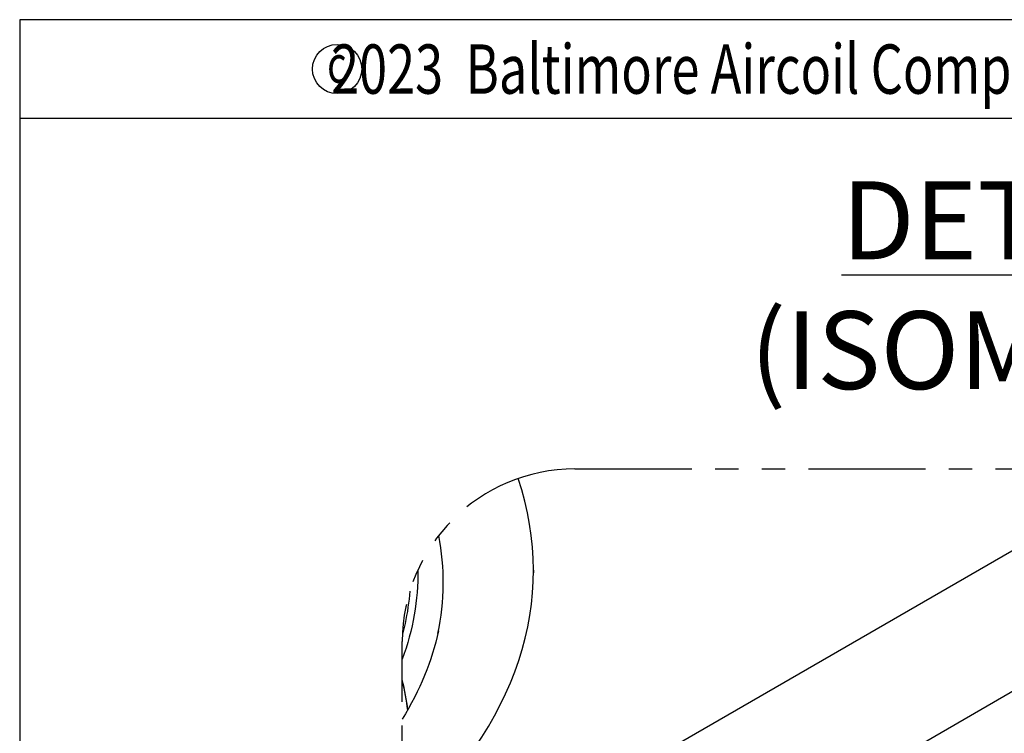
# Model space of a CAD drawing. Units: inches. Extents: x -6318 to -5051, y 124 to 1074.
# Drawn here: x -6318 to -6160, y 959 to 1074 of the extents above; entities that cross this region are included whole.
import ezdxf
from ezdxf.enums import TextEntityAlignment as Align

# ---------------------------------------------------------------- set-up
doc = ezdxf.new("R2010")
doc.units = ezdxf.units.IN
doc.header["$MEASUREMENT"] = 0
doc.linetypes.add('PHANTOM2', pattern=[1.25, 0.625, -0.125, 0.125, -0.125, 0.125, -0.125])
doc.layers.get('0').update_dxf_attribs({"linetype": 'CONTINUOUS'})
doc.layers.add('MAKEUP-DETAIL', color=7, linetype='CONTINUOUS')
doc.styles.add('ROMANS', font='romans.shx', dxfattribs={"width": 0.75})
doc.styles.add('SUBMITTAL', font='simplex.shx', dxfattribs={"width": 0.75})

# ---------------------------------------------------------------- blocks, each defined once
blk = doc.blocks.new('BORDER')
for p, q in [((1, 1), (0, 1)), ((0, 1), (0, 0))]:
    blk.add_line(p, q)
blk = doc.blocks.new('copyr0')
blk.add_line((2.375, -0.125), (0, -0.125))
at = {"color": 6}
blk.add_circle((0.4022, -0.0625), 0.0312, dxfattribs=at)
at = {"color": 6, "style": 'ROMANS', "width": 0.75}
blk.add_text('2023  Baltimore Aircoil Company. All Rights Reserved.', height=0.0625, dxfattribs=at).set_placement((1.1875, -0.0938), align=Align.CENTER)
blk.add_text('c', height=0.0469, dxfattribs=at).set_placement((0.4018, -0.0625), align=Align.MIDDLE)

msp = doc.modelspace()

# ---------------------------------------------------------------- linework, layer by layer
at = {"layer": 'MAKEUP-DETAIL'}
for p, q in [((-6096.3975, 1001.55), (-6256.1872, 909.2954)), ((-6256.1872, 931.9571), (-6135.6488, 1001.55)), ((-6235.1431, 985.2798), (-6235.1431, 984.8941))]:
    msp.add_line(p, q, dxfattribs=at)
at = {"layer": 'MAKEUP-DETAIL', "linetype": 'PHANTOM2', "ltscale": 30}
msp.add_lwpolyline([(-6228.4863, 1001.55), (-6072.0808, 1001.55, -0.41421356), (-6044.3799, 973.8491), (-6044.3799, 889.1512, -0.41421356), (-6072.0808, 861.4504), (-6228.4863, 861.4504, -0.41421356), (-6256.1872, 889.1512), (-6256.1872, 973.8491, -0.41421356)], format="xyb", close=True, dxfattribs=at)
at = {"layer": 'MAKEUP-DETAIL'}
for centre, major_axis, start_param, end_param in [((-6369.1982, 985.2798), (-134.0551, 0), 2.57366787, 3.33308287), ((-6369.1982, 983.3105), (119.5753, 0), 6.16450953, 6.39289029), ((-6369.1982, 958.2004), (114.1853, 0), 0.071195, 0.14353859), ((-6369.1982, 958.2004), (114.1596, 0), 0.07064412, 0.14197044)]:
    msp.add_ellipse(centre, major_axis=major_axis, ratio=0.57735027, start_param=start_param, end_param=end_param, dxfattribs=at)
for points in [[(-6253.6892, 985.345), (-6253.6343, 980.5354), (-6254.4753, 975.7228), (-6256.1872, 971.024)], [(-6250.371, 975.554), (-6251.4146, 970.7532), (-6253.3657, 965.9986), (-6256.1872, 961.3967)]]:
    msp.add_open_spline(points, degree=3, dxfattribs=at)
msp.add_open_spline([(-6254.986, 981.9179), (-6255.1215, 980.197), (-6255.3748, 978.479), (-6255.8712, 976.1921), (-6256.0097, 975.6164), (-6256.1615, 975.0417)], degree=3, knots=[0.830971194, 0.830971194, 0.830971194, 0.830971194, 0.910070337, 0.910070337, 0.93673883, 0.93673883, 0.93673883, 0.93673883], dxfattribs=at)

# ---------------------------------------------------------------- block references
for name, p, xscale, yscale, zscale in [('BORDER', (-6317.5963, 123.6389), 1266.666666666616, 949.9999999999619, 1266.666666666616), ('copyr0', (-6317.5963, 1073.6389), 126.6666666666616, 126.6666666666616, 126.6666666666616), ('copyr0', (-6317.5963, 1073.6389), 126.6666666666616, 126.6666666666616, 126.6666666666616)]:
    msp.add_blockref(name, p, dxfattribs=dict(xscale=xscale, yscale=yscale, zscale=zscale))

# ---------------------------------------------------------------- texts
at = {"layer": 'MAKEUP-DETAIL', "insert": (-6150.2835, 1031.0258), "char_height": 12.5, "width": 174.408096, "attachment_point": 5, "style": 'SUBMITTAL'}
msp.add_mtext('{\\LDETAIL A\\P}(ISOMETRIC)', dxfattribs=at)

doc.saveas('drawing.dxf')
